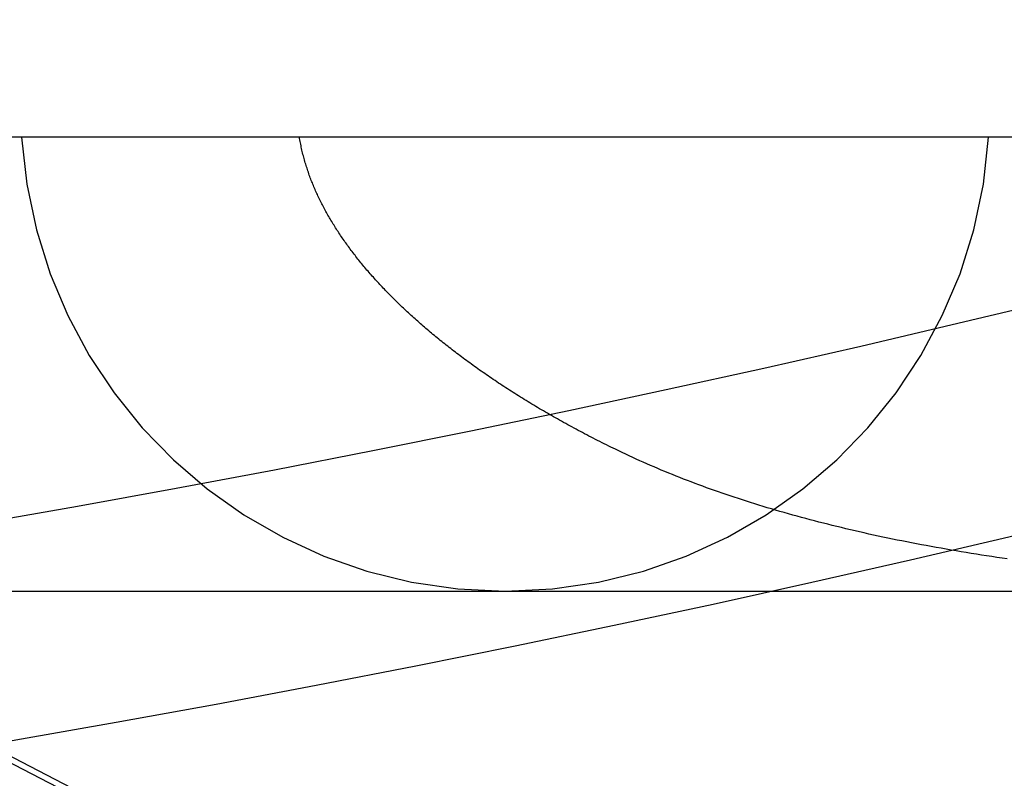
# Model space of a CAD drawing. Extents: x -58 to 285, y -226 to 1000.
# Drawn here: x 9 to 12, y -212 to -209 of the extents above; entities that cross this region are included whole.
import ezdxf

# ---------------------------------------------------------------- set-up
doc = ezdxf.new("R2010")
doc.units = 0
doc.header["$LTSCALE"] = 10
doc.linetypes.add('VERDECKT', pattern=[9.525, 6.35, -3.175])
doc.layers.get('0').update_dxf_attribs({"linetype": 'CONTINUOUS'})
doc.layers.add('STEMPEL', color=3, linetype='CONTINUOUS')

# ---------------------------------------------------------------- blocks, each defined once
blk = doc.blocks.new('A$C2C19F9E5')
at = {"color": 1, "linetype": 'VERDECKT'}
for p, q in [((45.5, -50.9514), (-45.5, -50.9514)), ((11.0123, -53.956), (6.0123, -51.366)), ((10.8326, -53.882), (6.0123, -51.3951)), ((7.9544, -52.4514), (10.7944, -52.4514)), ((10.7944, -52.4514), (22.6444, -52.4514))]:
    blk.add_line(p, q, dxfattribs=at)
at = {"color": 1}
for points in [[(11.1587, -51.9831, 0), (11.1513, -51.9795, 0), (11.1439, -51.9758, 0), (11.1365, -51.9722, 0), (11.1291, -51.9685, 0), (11.1218, -51.9649, 0), (11.1145, -51.9612, 0), (11.1072, -51.9575, 0), (11.1, -51.9539, 0), (11.0927, -51.9502, 0), (11.0855, -51.9465, 0), (11.0784, -51.9428, 0), (11.0712, -51.9391, 0), (11.0641, -51.9354, 0), (11.0571, -51.9317, 0), (11.05, -51.9279, 0), (11.043, -51.9242, 0), (11.036, -51.9205, 0), (11.029, -51.9168, 0), (11.0221, -51.913, 0), (11.0152, -51.9093, 0), (11.0083, -51.9055, 0), (11.0014, -51.9018, 0), (10.9946, -51.898, 0), (10.9878, -51.8943, 0), (10.981, -51.8905, 0), (10.9743, -51.8867, 0), (10.9676, -51.8829, 0), (10.9609, -51.8792, 0), (10.9542, -51.8754, 0), (10.9476, -51.8716, 0), (10.941, -51.8678, 0), (10.9344, -51.864, 0), (10.9278, -51.8602, 0), (10.9213, -51.8564, 0), (10.9148, -51.8526, 0), (10.9083, -51.8488, 0), (10.9019, -51.8449, 0), (10.8955, -51.8411, 0), (10.8891, -51.8373, 0), (10.8827, -51.8335, 0), (10.8764, -51.8296, 0), (10.8701, -51.8258, 0), (10.8638, -51.822, 0), (10.8576, -51.8181, 0), (10.8514, -51.8143, 0), (10.8452, -51.8104, 0), (10.839, -51.8066, 0), (10.8329, -51.8027, 0), (10.8268, -51.7989, 0), (10.8207, -51.795, 0), (10.8146, -51.7911, 0), (10.8086, -51.7873, 0), (10.8026, -51.7834, 0), (10.7966, -51.7795, 0), (10.7907, -51.7756, 0), (10.7848, -51.7718, 0), (10.7789, -51.7679, 0), (10.773, -51.764, 0), (10.7672, -51.7601, 0), (10.7614, -51.7562, 0), (10.7556, -51.7523, 0), (10.7499, -51.7484, 0), (10.7441, -51.7445, 0), (10.7384, -51.7406, 0), (10.7328, -51.7367, 0), (10.7271, -51.7328, 0), (10.7215, -51.7289, 0), (10.7159, -51.725, 0), (10.7104, -51.7211, 0), (10.7048, -51.7172, 0), (10.6993, -51.7133, 0), (10.6939, -51.7094, 0), (10.6884, -51.7055, 0), (10.683, -51.7016, 0), (10.6776, -51.6976, 0), (10.6722, -51.6937, 0), (10.6669, -51.6898, 0), (10.6616, -51.6859, 0), (10.6563, -51.682, 0), (10.651, -51.678, 0), (10.6458, -51.6741, 0), (10.6406, -51.6702, 0), (10.6354, -51.6663, 0), (10.6303, -51.6623, 0), (10.6251, -51.6584, 0), (10.62, -51.6545, 0), (10.615, -51.6505, 0), (10.6099, -51.6466, 0), (10.6049, -51.6427, 0), (10.5999, -51.6388, 0), (10.595, -51.6348, 0), (10.5901, -51.6309, 0), (10.5851, -51.627, 0), (10.5803, -51.623, 0), (10.5754, -51.6191, 0), (10.5706, -51.6152, 0), (10.5658, -51.6112, 0), (10.561, -51.6073, 0), (10.5563, -51.6034, 0), (10.5516, -51.5994, 0), (10.5469, -51.5955, 0), (10.5422, -51.5916, 0), (10.5376, -51.5876, 0), (10.533, -51.5837, 0), (10.5284, -51.5798, 0), (10.5239, -51.5758, 0), (10.5193, -51.5719, 0), (10.5148, -51.568, 0), (10.5104, -51.564, 0), (10.5059, -51.5601, 0), (10.5015, -51.5562, 0), (10.4971, -51.5523, 0), (10.4927, -51.5483, 0), (10.4884, -51.5444, 0), (10.4841, -51.5405, 0), (10.4798, -51.5366, 0), (10.4756, -51.5326, 0), (10.4713, -51.5287, 0), (10.4671, -51.5248, 0), (10.463, -51.5209, 0), (10.4588, -51.517, 0), (10.4547, -51.5131, 0), (10.4506, -51.5091, 0), (10.4465, -51.5052, 0), (10.4425, -51.5013, 0), (10.4385, -51.4974, 0), (10.4345, -51.4935, 0), (10.4305, -51.4896, 0), (10.4266, -51.4857, 0), (10.4227, -51.4818, 0), (10.4188, -51.4779, 0), (10.4149, -51.474, 0), (10.4111, -51.4701, 0), (10.4073, -51.4662, 0), (10.4035, -51.4622, 0), (10.3997, -51.4583, 0), (10.3959, -51.4544, 0), (10.3922, -51.4504, 0), (10.3885, -51.4465, 0), (10.3847, -51.4425, 0), (10.3811, -51.4386, 0), (10.3774, -51.4346, 0), (10.3737, -51.4307, 0), (10.3701, -51.4267, 0), (10.3665, -51.4227, 0), (10.3629, -51.4187, 0), (10.3594, -51.4148, 0), (10.3558, -51.4108, 0), (10.3523, -51.4068, 0), (10.3488, -51.4028, 0), (10.3453, -51.3988, 0), (10.3419, -51.3947, 0), (10.3384, -51.3907, 0), (10.335, -51.3867, 0), (10.3316, -51.3827, 0), (10.3282, -51.3786, 0), (10.3249, -51.3746, 0), (10.3216, -51.3706, 0), (10.3183, -51.3665, 0), (10.315, -51.3625, 0), (10.3117, -51.3584, 0), (10.3085, -51.3544, 0), (10.3052, -51.3503, 0), (10.302, -51.3462, 0), (10.2989, -51.3421, 0), (10.2957, -51.3381, 0), (10.2926, -51.334, 0), (10.2895, -51.3299, 0), (10.2864, -51.3258, 0), (10.2833, -51.3217, 0), (10.2803, -51.3176, 0), (10.2773, -51.3135, 0), (10.2743, -51.3094, 0), (10.2713, -51.3053, 0), (10.2684, -51.3011, 0), (10.2654, -51.297, 0), (10.2625, -51.2929, 0), (10.2597, -51.2888, 0), (10.2568, -51.2846, 0), (10.254, -51.2805, 0), (10.2512, -51.2763, 0), (10.2484, -51.2722, 0), (10.2456, -51.268, 0), (10.2429, -51.2639, 0), (10.2402, -51.2597, 0), (10.2375, -51.2556, 0), (10.2349, -51.2514, 0), (10.2322, -51.2472, 0), (10.2296, -51.243, 0), (10.227, -51.2389, 0), (10.2245, -51.2347, 0), (10.2219, -51.2305, 0), (10.2194, -51.2263, 0), (10.2169, -51.2221, 0), (10.2145, -51.2179, 0), (10.2121, -51.2137, 0), (10.2096, -51.2095, 0), (10.2073, -51.2053, 0), (10.2049, -51.2011, 0), (10.2026, -51.1969, 0), (10.2003, -51.1926, 0), (10.198, -51.1884, 0), (10.1957, -51.1842, 0), (10.1935, -51.1799, 0), (10.1913, -51.1757, 0), (10.1891, -51.1715, 0), (10.187, -51.1672, 0), (10.1849, -51.163, 0), (10.1828, -51.1587, 0), (10.1807, -51.1545, 0), (10.1787, -51.1502, 0), (10.1766, -51.146, 0), (10.1747, -51.1417, 0), (10.1727, -51.1374, 0), (10.1708, -51.1332, 0), (10.1689, -51.1289, 0), (10.167, -51.1246, 0), (10.1651, -51.1204, 0), (10.1633, -51.1161, 0), (10.1615, -51.1118, 0), (10.1597, -51.1075, 0), (10.158, -51.1031, 0), (10.1562, -51.0988, 0), (10.1545, -51.0944, 0), (10.1528, -51.09, 0), (10.1512, -51.0857, 0), (10.1495, -51.0812, 0), (10.1479, -51.0768, 0), (10.1463, -51.0724, 0), (10.1448, -51.0679, 0), (10.1432, -51.0634, 0), (10.1417, -51.0589, 0), (10.1403, -51.0544, 0), (10.1388, -51.0499, 0), (10.1374, -51.0454, 0), (10.136, -51.0408, 0), (10.1346, -51.0362, 0), (10.1333, -51.0317, 0), (10.1319, -51.0271, 0), (10.1307, -51.0224, 0), (10.1294, -51.0178, 0), (10.1282, -51.0132, 0), (10.127, -51.0085, 0), (10.1258, -51.0038, 0), (10.1247, -50.9991, 0), (10.1236, -50.9944, 0), (10.1225, -50.9897, 0), (10.1215, -50.985, 0), (10.1205, -50.9802, 0), (10.1195, -50.9754, 0), (10.1186, -50.9706, 0), (10.1177, -50.9658, 0), (10.1168, -50.961, 0), (10.116, -50.9562, 0), (10.1152, -50.9514, 0)], [(12.4529, -52.3452, 0), (12.4358, -52.3427, 0), (12.4187, -52.3402, 0), (12.4016, -52.3376, 0), (12.3846, -52.335, 0), (12.3677, -52.3324, 0), (12.3507, -52.3298, 0), (12.3339, -52.3271, 0), (12.3171, -52.3243, 0), (12.3004, -52.3216, 0), (12.2837, -52.3188, 0), (12.2671, -52.316, 0), (12.2506, -52.3131, 0), (12.2342, -52.3102, 0), (12.2178, -52.3073, 0), (12.2015, -52.3043, 0), (12.1853, -52.3013, 0), (12.1691, -52.2983, 0), (12.153, -52.2952, 0), (12.137, -52.2922, 0), (12.121, -52.289, 0), (12.1051, -52.2859, 0), (12.0893, -52.2827, 0), (12.0736, -52.2795, 0), (12.0579, -52.2762, 0), (12.0423, -52.2729, 0), (12.0267, -52.2696, 0), (12.0112, -52.2663, 0), (11.9958, -52.2629, 0), (11.9805, -52.2595, 0), (11.9652, -52.256, 0), (11.95, -52.2525, 0), (11.9349, -52.249, 0), (11.9198, -52.2455, 0), (11.9048, -52.2419, 0), (11.8898, -52.2383, 0), (11.875, -52.2346, 0), (11.8602, -52.2309, 0), (11.8454, -52.2272, 0), (11.8308, -52.2235, 0), (11.8162, -52.2197, 0), (11.8016, -52.2159, 0), (11.7872, -52.212, 0), (11.7728, -52.2082, 0), (11.7584, -52.2042, 0), (11.7442, -52.2003, 0), (11.73, -52.1963, 0), (11.7158, -52.1923, 0), (11.7018, -52.1883, 0), (11.6878, -52.1842, 0), (11.6738, -52.1801, 0), (11.66, -52.1759, 0), (11.6462, -52.1718, 0), (11.6324, -52.1676, 0), (11.6188, -52.1633, 0), (11.6052, -52.159, 0), (11.5916, -52.1547, 0), (11.5781, -52.1504, 0), (11.5647, -52.146, 0), (11.5514, -52.1416, 0), (11.5381, -52.1372, 0), (11.5249, -52.1327, 0), (11.5118, -52.1282, 0), (11.4987, -52.1237, 0), (11.4857, -52.1191, 0), (11.4727, -52.1145, 0), (11.4599, -52.1098, 0), (11.447, -52.1052, 0), (11.4343, -52.1005, 0), (11.4216, -52.0957, 0), (11.409, -52.091, 0), (11.3964, -52.0862, 0), (11.3839, -52.0813, 0), (11.3715, -52.0764, 0), (11.3591, -52.0715, 0), (11.3468, -52.0666, 0), (11.3346, -52.0616, 0), (11.3224, -52.0566, 0), (11.3103, -52.0516, 0), (11.2983, -52.0465, 0), (11.2863, -52.0414, 0), (11.2744, -52.0363, 0), (11.2625, -52.0311, 0), (11.2507, -52.0259, 0), (11.239, -52.0207, 0), (11.2274, -52.0154, 0), (11.2158, -52.0101, 0), (11.2042, -52.0048, 0), (11.1928, -51.9994, 0), (11.1813, -51.994, 0), (11.17, -51.9886, 0), (11.1587, -51.9831, 0)]]:
    blk.add_polyline3d(points, dxfattribs=at)
at = {"color": 3, "linetype": 'CONTINUOUS'}
for radius in [58.5, 55.0117, 53.7252, 53]:
    blk.add_circle((0, 0), radius, dxfattribs=at)
at = {"color": 1, "linetype": 'VERDECKT'}
for radius in [57, 55, 54.5, 54.1251, 53.5, 52.6308, 51]:
    blk.add_circle((0, 0), radius, dxfattribs=at)
for start, end in [(183.5833, 270), (270, 356.4167)]:
    blk.add_arc((10.7944, -50.8514), 1.6, start, end, dxfattribs=at)

msp = doc.modelspace()

# ---------------------------------------------------------------- block references
at = {"layer": 'STEMPEL'}
msp.add_blockref('A$C2C19F9E5', (0, -158.5), dxfattribs=at)

doc.saveas('drawing.dxf')
